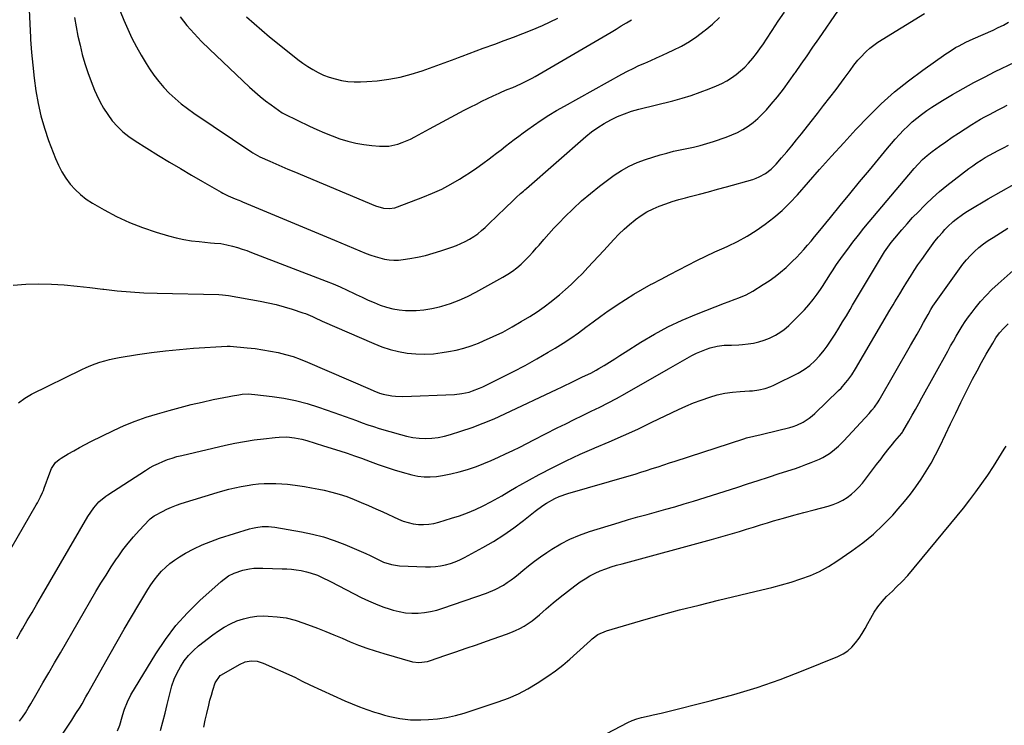
# Model space of a CAD drawing. Units: inches. Extents: x 1820553 to 1825960, y 468611 to 473955.
# Drawn here: x 1823576 to 1824102, y 472382 to 472758 of the extents above; entities that cross this region are included whole.
import ezdxf

# ---------------------------------------------------------------- set-up
doc = ezdxf.new("R2010")
doc.units = ezdxf.units.IN
doc.header["$MEASUREMENT"] = 0
doc.layers.add('7', color=7, linetype='Continuous')
doc.layers.add('8', color=7, linetype='Continuous')

msp = doc.modelspace()

# ---------------------------------------------------------------- linework, layer by layer
at = {"layer": '7', "color": 18}
for points in [[(1823581.02, 472763.63, 2006), (1823581.35, 472756.22, 2006), (1823581.76, 472748.82, 2006), (1823581.83, 472747.73, 2006), (1823582.34, 472740.88, 2006), (1823582.96, 472734.04, 2006), (1823583.73, 472727.21, 2006), (1823584.62, 472720.4, 2006), (1823585.81, 472713.65, 2006), (1823587.29, 472706.98, 2006), (1823589.21, 472700.42, 2006), (1823591.42, 472693.93, 2006), (1823595.06, 472684.32, 2006), (1823596.64, 472680.68, 2006), (1823598.44, 472677.17, 2006), (1823600.56, 472673.84, 2006), (1823602.91, 472670.64, 2006), (1823605.56, 472667.7, 2006), (1823608.4, 472664.99, 2006), (1823611.53, 472662.6, 2006), (1823614.85, 472660.44, 2006), (1823621.08, 472656.86, 2006), (1823627.76, 472653.32, 2006), (1823634.58, 472650.11, 2006), (1823641.61, 472647.39, 2006), (1823648.78, 472645, 2006), (1823655.5, 472643.02, 2006), (1823659.52, 472641.96, 2006), (1823663.56, 472641.07, 2006), (1823667.66, 472640.4, 2006), (1823671.78, 472639.9, 2006), (1823677.88, 472639.34, 2006), (1823680.07, 472639.14, 2006), (1823683.35, 472638.84, 2006), (1823686.57, 472638.24, 2006), (1823689.63, 472637.45, 2006), (1823692.21, 472636.75, 2006), (1823694.77, 472635.98, 2006), (1823697.3, 472635.12, 2006), (1823699.81, 472634.2, 2006), (1823739.59, 472618.88, 2006), (1823743.39, 472617.35, 2006), (1823747.15, 472615.75, 2006), (1823750.87, 472614.04, 2006), (1823754.55, 472612.25, 2006), (1823755.59, 472611.73, 2006), (1823758.75, 472610.2, 2006), (1823761.94, 472608.73, 2006), (1823765.17, 472607.35, 2006), (1823768.43, 472606.04, 2006), (1823771.75, 472604.95, 2006), (1823775.11, 472604.08, 2006), (1823778.54, 472603.55, 2006), (1823782.02, 472603.23, 2006), (1823783.43, 472603.17, 2006), (1823787.62, 472603.2, 2006), (1823791.79, 472603.49, 2006), (1823795.91, 472604.17, 2006), (1823800, 472605.11, 2006), (1823801.35, 472605.49, 2006), (1823806.02, 472606.98, 2006), (1823810.61, 472608.68, 2006), (1823815.07, 472610.7, 2006), (1823819.44, 472612.93, 2006), (1823833.96, 472620.97, 2006), (1823836.52, 472622.51, 2006), (1823839, 472624.17, 2006), (1823841.35, 472626.01, 2006), (1823843.62, 472627.95, 2006), (1823845.79, 472630.03, 2006), (1823847.9, 472632.15, 2006), (1823849.94, 472634.35, 2006), (1823851.93, 472636.59, 2006), (1823853.21, 472638.09, 2006), (1823855.82, 472641.1, 2006), (1823858.46, 472644.08, 2006), (1823861.16, 472647.02, 2006), (1823863.89, 472649.92, 2006), (1823866.95, 472653.13, 2006), (1823871.34, 472657.5, 2006), (1823875.87, 472661.71, 2006), (1823880.61, 472665.69, 2006), (1823885.49, 472669.5, 2006), (1823893.32, 472675.31, 2006), (1823897.25, 472677.93, 2006), (1823901.33, 472680.26, 2006), (1823905.63, 472682.16, 2006), (1823910.07, 472683.78, 2006), (1823917.93, 472686.18, 2006), (1823921.44, 472687.2, 2006), (1823924.98, 472688.13, 2006), (1823928.54, 472688.94, 2006), (1823932.13, 472689.66, 2006), (1823935.71, 472690.41, 2006), (1823939.26, 472691.25, 2006), (1823942.78, 472692.25, 2006), (1823946.27, 472693.34, 2006), (1823953.12, 472695.66, 2006), (1823956.19, 472696.84, 2006), (1823959.19, 472698.18, 2006), (1823962.06, 472699.76, 2006), (1823964.85, 472701.51, 2006), (1823967.49, 472703.47, 2006), (1823970.01, 472705.57, 2006), (1823972.36, 472707.86, 2006), (1823974.59, 472710.28, 2006), (1823977.09, 472713.21, 2006), (1823980.42, 472717.25, 2006), (1823983.66, 472721.34, 2006), (1823986.78, 472725.54, 2006), (1823989.81, 472729.8, 2006), (1823990.07, 472730.17, 2006), (1823993.17, 472734.67, 2006), (1823996.27, 472739.16, 2006), (1823999.36, 472743.66, 2006), (1824002.46, 472748.15, 2006), (1824013.03, 472763.48, 2006)], [(1823605.29, 472759.6, 2004), (1823606.14, 472754.62, 2004), (1823607.1, 472749.65, 2004), (1823608.21, 472744.72, 2004), (1823609.42, 472739.8, 2004), (1823610.82, 472734.94, 2004), (1823612.36, 472730.13, 2004), (1823614.11, 472725.39, 2004), (1823616, 472720.71, 2004), (1823617, 472718.39, 2004), (1823618.78, 472714.7, 2004), (1823620.74, 472711.13, 2004), (1823623, 472707.73, 2004), (1823625.45, 472704.45, 2004), (1823628.18, 472701.42, 2004), (1823631.1, 472698.59, 2004), (1823634.27, 472696.06, 2004), (1823637.63, 472693.73, 2004), (1823650.15, 472685.94, 2004), (1823655.95, 472682.37, 2004), (1823661.78, 472678.86, 2004), (1823667.65, 472675.41, 2004), (1823673.55, 472672.01, 2004), (1823683.62, 472666.29, 2004), (1823684.51, 472665.8, 2004), (1823687.24, 472664.42, 2004), (1823691.01, 472662.78, 2004), (1823692.94, 472662.01, 2004), (1823693.9, 472661.61, 2004), (1823694.86, 472661.22, 2004), (1823709.96, 472654.9, 2004), (1823718.47, 472651.34, 2004), (1823726.98, 472647.79, 2004), (1823735.49, 472644.24, 2004), (1823744.01, 472640.71, 2004), (1823761, 472633.65, 2004), (1823763.37, 472632.74, 2004), (1823765.78, 472631.91, 2004), (1823768.22, 472631.21, 2004), (1823770.69, 472630.59, 2004), (1823773.18, 472630.18, 2004), (1823775.68, 472629.97, 2004), (1823778.19, 472630.04, 2004), (1823780.7, 472630.29, 2004), (1823784.18, 472630.85, 2004), (1823788.41, 472631.64, 2004), (1823792.6, 472632.57, 2004), (1823796.74, 472633.71, 2004), (1823800.85, 472634.98, 2004), (1823806.61, 472636.92, 2004), (1823809.07, 472637.84, 2004), (1823811.47, 472638.84, 2004), (1823813.82, 472640, 2004), (1823816.12, 472641.25, 2004), (1823818.32, 472642.65, 2004), (1823820.46, 472644.14, 2004), (1823822.49, 472645.78, 2004), (1823824.44, 472647.52, 2004), (1823827.45, 472650.4, 2004), (1823829.72, 472652.57, 2004), (1823831.99, 472654.74, 2004), (1823834.25, 472656.92, 2004), (1823840.33, 472662.74, 2004), (1823841.07, 472663.45, 2004), (1823843.35, 472665.54, 2004), (1823844.9, 472666.91, 2004), (1823845.67, 472667.6, 2004), (1823846.45, 472668.27, 2004), (1823878.15, 472695.95, 2004), (1823881.29, 472698.48, 2004), (1823884.53, 472700.85, 2004), (1823887.94, 472702.98, 2004), (1823891.46, 472704.94, 2004), (1823895.11, 472706.64, 2004), (1823898.83, 472708.18, 2004), (1823902.64, 472709.47, 2004), (1823906.52, 472710.58, 2004), (1823924.56, 472715.13, 2004), (1823929.51, 472716.49, 2004), (1823934.42, 472717.99, 2004), (1823939.26, 472719.69, 2004), (1823944.06, 472721.54, 2004), (1823947.96, 472723.13, 2004), (1823950.71, 472724.39, 2004), (1823953.37, 472725.78, 2004), (1823955.92, 472727.38, 2004), (1823958.39, 472729.12, 2004), (1823960.72, 472731.05, 2004), (1823962.96, 472733.07, 2004), (1823965.05, 472735.24, 2004), (1823967.23, 472737.75, 2004), (1823969.2, 472740.25, 2004), (1823971.11, 472742.79, 2004), (1823972.93, 472745.4, 2004), (1823974.69, 472748.05, 2004), (1823977.61, 472752.6, 2004), (1823980.84, 472757.52, 2004), (1823984.14, 472762.4, 2004)], [(1823629.65, 472762.98, 2002), (1823631.6, 472758.12, 2002), (1823633.65, 472753.31, 2002), (1823635.89, 472748.58, 2002), (1823638.27, 472743.93, 2002), (1823640.85, 472739.38, 2002), (1823643.57, 472734.91, 2002), (1823645.28, 472732.23, 2002), (1823647.67, 472728.76, 2002), (1823650.2, 472725.4, 2002), (1823652.96, 472722.22, 2002), (1823655.87, 472719.17, 2002), (1823658.96, 472716.29, 2002), (1823662.15, 472713.54, 2002), (1823665.49, 472710.96, 2002), (1823668.92, 472708.5, 2002), (1823699.9, 472687.58, 2002), (1823700.41, 472687.25, 2002), (1823704.15, 472685.25, 2002), (1823709.46, 472682.87, 2002), (1823712.67, 472681.44, 2002), (1823715.9, 472680.03, 2002), (1823719.13, 472678.65, 2002), (1823722.36, 472677.27, 2002), (1823765.88, 472659.02, 2002), (1823770.22, 472657.8, 2002), (1823773.23, 472657.59, 2002), (1823776.17, 472658.01, 2002), (1823777.6, 472658.45, 2002), (1823791.25, 472663.63, 2002), (1823796.3, 472665.72, 2002), (1823801.26, 472668, 2002), (1823806.08, 472670.56, 2002), (1823810.81, 472673.31, 2002), (1823813.24, 472674.83, 2002), (1823816.65, 472677.01, 2002), (1823820, 472679.27, 2002), (1823823.29, 472681.63, 2002), (1823826.52, 472684.05, 2002), (1823828.22, 472685.37, 2002), (1823830.57, 472687.18, 2002), (1823832.93, 472689, 2002), (1823835.28, 472690.82, 2002), (1823837.63, 472692.64, 2002), (1823839.99, 472694.45, 2002), (1823842.37, 472696.23, 2002), (1823844.77, 472697.98, 2002), (1823847.19, 472699.71, 2002), (1823850.31, 472701.92, 2002), (1823854.35, 472704.66, 2002), (1823858.44, 472707.33, 2002), (1823862.61, 472709.85, 2002), (1823866.84, 472712.29, 2002), (1823897.41, 472729.25, 2002), (1823900.42, 472730.86, 2002), (1823903.46, 472732.41, 2002), (1823906.55, 472733.86, 2002), (1823909.67, 472735.24, 2002), (1823912.81, 472736.6, 2002), (1823915.93, 472737.97, 2002), (1823919.05, 472739.38, 2002), (1823922.15, 472740.81, 2002), (1823924.86, 472742.07, 2002), (1823929.22, 472744.3, 2002), (1823933.45, 472746.73, 2002), (1823937.5, 472749.45, 2002), (1823941.42, 472752.38, 2002), (1823941.83, 472752.71, 2002), (1823945.76, 472756.06, 2002), (1823949.54, 472759.55, 2002)], [(1823572.48, 472616.63, 2008), (1823579.28, 472617.29, 2008), (1823586.11, 472617.45, 2008), (1823592.96, 472617.28, 2008), (1823599.82, 472616.78, 2008), (1823606.67, 472616.19, 2008), (1823613.5, 472615.45, 2008), (1823620.32, 472614.62, 2008), (1823620.91, 472614.54, 2008), (1823628.03, 472613.72, 2008), (1823635.16, 472613.05, 2008), (1823642.31, 472612.62, 2008), (1823649.47, 472612.34, 2008), (1823682.29, 472611.62, 2008), (1823684.26, 472611.56, 2008), (1823687.51, 472611.24, 2008), (1823704.38, 472608.2, 2008), (1823708.7, 472607.33, 2008), (1823712.99, 472606.33, 2008), (1823717.23, 472605.16, 2008), (1823721.44, 472603.86, 2008), (1823727.18, 472601.95, 2008), (1823728.49, 472601.49, 2008), (1823732.33, 472599.87, 2008), (1823734.84, 472598.69, 2008), (1823736.11, 472598.12, 2008), (1823737.38, 472597.55, 2008), (1823764.95, 472585.54, 2008), (1823769.31, 472583.84, 2008), (1823773.73, 472582.39, 2008), (1823778.26, 472581.3, 2008), (1823782.86, 472580.46, 2008), (1823787.51, 472580.01, 2008), (1823792.15, 472579.85, 2008), (1823796.79, 472580.11, 2008), (1823801.43, 472580.66, 2008), (1823804.89, 472581.22, 2008), (1823808.98, 472582.04, 2008), (1823813.02, 472583.05, 2008), (1823816.98, 472584.33, 2008), (1823820.88, 472585.79, 2008), (1823823.62, 472586.93, 2008), (1823828.79, 472589.22, 2008), (1823833.88, 472591.68, 2008), (1823838.84, 472594.37, 2008), (1823843.73, 472597.22, 2008), (1823848.21, 472599.99, 2008), (1823852.14, 472602.53, 2008), (1823855.99, 472605.18, 2008), (1823859.73, 472607.99, 2008), (1823863.39, 472610.9, 2008), (1823864.18, 472611.55, 2008), (1823867.34, 472614.28, 2008), (1823870.43, 472617.08, 2008), (1823873.41, 472620, 2008), (1823876.33, 472622.99, 2008), (1823879.19, 472626.03, 2008), (1823882.04, 472629.09, 2008), (1823884.88, 472632.15, 2008), (1823887.72, 472635.22, 2008), (1823893.11, 472641.07, 2008), (1823895.8, 472643.84, 2008), (1823898.57, 472646.51, 2008), (1823901.46, 472649.05, 2008), (1823904.44, 472651.5, 2008), (1823904.75, 472651.74, 2008), (1823907.73, 472653.86, 2008), (1823910.8, 472655.78, 2008), (1823914.04, 472657.43, 2008), (1823917.39, 472658.89, 2008), (1823920.83, 472660.14, 2008), (1823924.3, 472661.31, 2008), (1823927.81, 472662.36, 2008), (1823931.35, 472663.33, 2008), (1823933.92, 472663.99, 2008), (1823938.76, 472665.24, 2008), (1823943.59, 472666.52, 2008), (1823948.41, 472667.84, 2008), (1823953.22, 472669.17, 2008), (1823967.23, 472673.12, 2008), (1823969.03, 472673.72, 2008), (1823970.77, 472674.43, 2008), (1823974.06, 472676.29, 2008), (1823977.05, 472678.61, 2008), (1823978.42, 472679.91, 2008), (1823979.72, 472681.29, 2008), (1823982.69, 472684.67, 2008), (1823985.4, 472687.82, 2008), (1823988.07, 472690.99, 2008), (1823990.7, 472694.21, 2008), (1823993.29, 472697.45, 2008), (1823998.46, 472704.02, 2008), (1824001.8, 472708.28, 2008), (1824005.12, 472712.56, 2008), (1824008.42, 472716.84, 2008), (1824011.71, 472721.14, 2008), (1824016.15, 472726.98, 2008), (1824018.23, 472729.78, 2008), (1824019.25, 472731.2, 2008), (1824021.27, 472734.05, 2008), (1824023.43, 472736.78, 2008), (1824024.58, 472738.1, 2008), (1824027.72, 472741.42, 2008), (1824029.69, 472743.21, 2008), (1824031.81, 472744.83, 2008), (1824034.03, 472746.33, 2008), (1824058.93, 472761.65, 2008)], [(1823697, 472759.83, 1998), (1823701.09, 472756.26, 1998), (1823705.21, 472752.73, 1998), (1823709.39, 472749.27, 1998), (1823713.6, 472745.85, 1998), (1823724.48, 472737.14, 1998), (1823727.07, 472735.2, 1998), (1823729.72, 472733.37, 1998), (1823732.48, 472731.7, 1998), (1823735.32, 472730.14, 1998), (1823738.25, 472728.8, 1998), (1823741.24, 472727.64, 1998), (1823744.32, 472726.74, 1998), (1823747.8, 472725.95, 1998), (1823751.16, 472725.47, 1998), (1823754.53, 472725.18, 1998), (1823757.92, 472725.16, 1998), (1823761.31, 472725.33, 1998), (1823766.85, 472725.82, 1998), (1823772.96, 472726.61, 1998), (1823779.01, 472727.71, 1998), (1823784.95, 472729.27, 1998), (1823790.83, 472731.14, 1998), (1823808.37, 472737.47, 1998), (1823810.25, 472738.16, 1998), (1823812.13, 472738.87, 1998), (1823815.85, 472740.33, 1998), (1823819.58, 472741.79, 1998), (1823823.34, 472743.16, 1998), (1823829.64, 472745.37, 1998), (1823834.66, 472747.18, 1998), (1823839.66, 472749.05, 1998), (1823844.62, 472751.01, 1998), (1823849.56, 472753.04, 1998), (1823855.03, 472755.34, 1998), (1823859.12, 472757.19, 1998), (1823863.15, 472759.16, 1998)], [(1823561.6, 472459.61, 2012), (1823584.85, 472499.35, 2012), (1823585.46, 472500.42, 2012), (1823587.17, 472503.71, 2012), (1823588.19, 472505.96, 2012), (1823588.65, 472507.11, 2012), (1823589.08, 472508.26, 2012), (1823592.04, 472516.5, 2012), (1823593.06, 472518.81, 2012), (1823595.21, 472521.94, 2012), (1823597.06, 472523.63, 2012), (1823598.1, 472524.34, 2012), (1823601.85, 472526.6, 2012), (1823604.84, 472528.34, 2012), (1823607.86, 472530.03, 2012), (1823610.92, 472531.65, 2012), (1823614.01, 472533.21, 2012), (1823626.07, 472539.11, 2012), (1823631.8, 472541.72, 2012), (1823637.61, 472544.13, 2012), (1823643.55, 472546.21, 2012), (1823649.57, 472548.08, 2012), (1823655.73, 472549.82, 2012), (1823661.6, 472551.41, 2012), (1823667.49, 472552.91, 2012), (1823673.41, 472554.28, 2012), (1823679.34, 472555.57, 2012), (1823687.87, 472557.32, 2012), (1823689.57, 472557.65, 2012), (1823692.97, 472558.2, 2012), (1823694.68, 472558.42, 2012), (1823698.11, 472558.62, 2012), (1823699.82, 472558.55, 2012), (1823701.54, 472558.41, 2012), (1823710.77, 472557.29, 2012), (1823717.05, 472556.32, 2012), (1823723.28, 472555.09, 2012), (1823729.41, 472553.47, 2012), (1823735.48, 472551.59, 2012), (1823743.65, 472548.77, 2012), (1823746.69, 472547.7, 2012), (1823749.72, 472546.62, 2012), (1823752.74, 472545.5, 2012), (1823755.75, 472544.37, 2012), (1823758.77, 472543.25, 2012), (1823761.8, 472542.19, 2012), (1823764.86, 472541.19, 2012), (1823767.94, 472540.24, 2012), (1823779.2, 472536.92, 2012), (1823782.5, 472536.09, 2012), (1823785.84, 472535.44, 2012), (1823789.21, 472535.07, 2012), (1823792.62, 472534.87, 2012), (1823796.01, 472534.99, 2012), (1823799.38, 472535.33, 2012), (1823802.7, 472536, 2012), (1823805.98, 472536.89, 2012), (1823811.5, 472538.68, 2012), (1823817.48, 472540.75, 2012), (1823823.39, 472542.97, 2012), (1823829.22, 472545.41, 2012), (1823834.98, 472548.01, 2012), (1823862.86, 472561.18, 2012), (1823865.12, 472562.25, 2012), (1823867.38, 472563.33, 2012), (1823869.64, 472564.42, 2012), (1823873.48, 472566.28, 2012), (1823876.42, 472567.69, 2012), (1823880.82, 472569.79, 2012), (1823883.68, 472571.32, 2012), (1823885.08, 472572.14, 2012), (1823887.96, 472573.89, 2012), (1823890.77, 472575.62, 2012), (1823893.59, 472577.36, 2012), (1823896.39, 472579.12, 2012), (1823899.18, 472580.89, 2012), (1823907.62, 472586.29, 2012), (1823914.75, 472590.55, 2012), (1823922.02, 472594.51, 2012), (1823929.52, 472598.03, 2012), (1823937.16, 472601.26, 2012), (1823952.17, 472607.06, 2012), (1823954.1, 472607.79, 2012), (1823957.96, 472609.22, 2012), (1823959.9, 472609.92, 2012), (1823963.69, 472611.5, 2012), (1823967.29, 472613.48, 2012), (1823972.85, 472616.96, 2012), (1823976.05, 472619.08, 2012), (1823979.16, 472621.3, 2012), (1823982.16, 472623.69, 2012), (1823985.07, 472626.19, 2012), (1823986.42, 472627.42, 2012), (1823988.55, 472629.42, 2012), (1823990.64, 472631.48, 2012), (1823992.65, 472633.61, 2012), (1823994.6, 472635.79, 2012), (1823996.51, 472638.01, 2012), (1823998.41, 472640.25, 2012), (1824000.29, 472642.5, 2012), (1824002.16, 472644.76, 2012), (1824008.78, 472652.85, 2012), (1824013.96, 472659.16, 2012), (1824019.14, 472665.47, 2012), (1824024.32, 472671.77, 2012), (1824029.51, 472678.07, 2012), (1824039.18, 472689.81, 2012), (1824041.25, 472692.26, 2012), (1824043.35, 472694.68, 2012), (1824045.51, 472697.05, 2012), (1824047.72, 472699.38, 2012), (1824050, 472701.62, 2012), (1824052.35, 472703.79, 2012), (1824054.81, 472705.83, 2012), (1824057.34, 472707.8, 2012), (1824060.18, 472709.84, 2012), (1824062.91, 472711.7, 2012), (1824065.69, 472713.48, 2012), (1824068.5, 472715.21, 2012), (1824073.95, 472718.42, 2012), (1824079.55, 472721.64, 2012), (1824085.21, 472724.77, 2012), (1824090.94, 472727.76, 2012), (1824096.72, 472730.65, 2012), (1824107.15, 472735.71, 2012)], [(1823574.52, 472428, 2014), (1823576.49, 472431.41, 2014), (1823577.57, 472433.31, 2014), (1823580.08, 472437.68, 2014), (1823582.59, 472442.04, 2014), (1823585.12, 472446.4, 2014), (1823587.65, 472450.75, 2014), (1823612.4, 472493.13, 2014), (1823613.93, 472495.58, 2014), (1823615.61, 472497.92, 2014), (1823618.3, 472500.99, 2014), (1823622.03, 472504.04, 2014), (1823623.03, 472504.72, 2014), (1823643.1, 472517.76, 2014), (1823645.35, 472519.13, 2014), (1823647.65, 472520.42, 2014), (1823650.02, 472521.57, 2014), (1823652.44, 472522.64, 2014), (1823654.91, 472523.58, 2014), (1823657.4, 472524.43, 2014), (1823659.94, 472525.17, 2014), (1823662.5, 472525.82, 2014), (1823685.87, 472531.2, 2014), (1823690.93, 472532.28, 2014), (1823696, 472533.24, 2014), (1823701.11, 472534.04, 2014), (1823706.23, 472534.73, 2014), (1823712.42, 472535.46, 2014), (1823714.46, 472535.63, 2014), (1823718.56, 472535.65, 2014), (1823722.64, 472535.21, 2014), (1823726.66, 472534.41, 2014), (1823729.19, 472533.73, 2014), (1823733.67, 472532.4, 2014), (1823738.13, 472531.01, 2014), (1823746.92, 472528.23, 2014), (1823750.79, 472526.96, 2014), (1823754.63, 472525.66, 2014), (1823758.46, 472524.28, 2014), (1823763.11, 472522.54, 2014), (1823767.34, 472520.98, 2014), (1823771.61, 472519.51, 2014), (1823775.91, 472518.14, 2014), (1823780.24, 472516.86, 2014), (1823785.33, 472515.42, 2014), (1823788.57, 472514.73, 2014), (1823791.83, 472514.32, 2014), (1823795.11, 472514.33, 2014), (1823798.41, 472514.63, 2014), (1823801.74, 472515.14, 2014), (1823806.2, 472515.97, 2014), (1823810.62, 472516.98, 2014), (1823814.96, 472518.25, 2014), (1823819.26, 472519.71, 2014), (1823819.89, 472519.95, 2014), (1823823.82, 472521.48, 2014), (1823827.71, 472523.08, 2014), (1823831.56, 472524.79, 2014), (1823835.38, 472526.57, 2014), (1823839.17, 472528.42, 2014), (1823842.95, 472530.29, 2014), (1823846.72, 472532.18, 2014), (1823850.48, 472534.09, 2014), (1823862.92, 472540.47, 2014), (1823867.43, 472542.75, 2014), (1823871.95, 472545, 2014), (1823876.49, 472547.2, 2014), (1823881.06, 472549.36, 2014), (1823885.6, 472551.56, 2014), (1823890.11, 472553.83, 2014), (1823894.56, 472556.2, 2014), (1823898.98, 472558.65, 2014), (1823922.37, 472572, 2014), (1823924.85, 472573.42, 2014), (1823927.31, 472574.85, 2014), (1823929.77, 472576.3, 2014), (1823932.22, 472577.75, 2014), (1823934.71, 472579.14, 2014), (1823937.24, 472580.41, 2014), (1823939.85, 472581.52, 2014), (1823942.52, 472582.52, 2014), (1823944.58, 472583.22, 2014), (1823948.28, 472584.18, 2014), (1823952.08, 472584.59, 2014), (1823955.93, 472584.74, 2014), (1823959.78, 472584.91, 2014), (1823961.86, 472585.01, 2014), (1823964.8, 472585.29, 2014), (1823967.7, 472585.75, 2014), (1823970.54, 472586.49, 2014), (1823973.35, 472587.41, 2014), (1823976.14, 472588.47, 2014), (1823979.36, 472589.94, 2014), (1823980.89, 472590.83, 2014), (1823983.81, 472592.86, 2014), (1823986.53, 472595.15, 2014), (1823987.83, 472596.37, 2014), (1823992.47, 472601, 2014), (1823994.92, 472603.56, 2014), (1823997.27, 472606.2, 2014), (1823999.48, 472608.96, 2014), (1824001.6, 472611.8, 2014), (1824003.41, 472614.36, 2014), (1824004.54, 472615.99, 2014), (1824006.7, 472619.32, 2014), (1824008.77, 472622.7, 2014), (1824009.83, 472624.37, 2014), (1824012.04, 472627.66, 2014), (1824015.17, 472632.12, 2014), (1824017.93, 472635.93, 2014), (1824020.74, 472639.7, 2014), (1824023.66, 472643.39, 2014), (1824026.64, 472647.03, 2014), (1824053.41, 472678.87, 2014), (1824055.62, 472681.35, 2014), (1824057.95, 472683.7, 2014), (1824060.43, 472685.91, 2014), (1824063.04, 472687.95, 2014), (1824067, 472690.85, 2014), (1824070.34, 472693.25, 2014), (1824073.72, 472695.6, 2014), (1824077.14, 472697.88, 2014), (1824080.59, 472700.12, 2014), (1824084.28, 472702.46, 2014), (1824086.56, 472703.86, 2014), (1824088.86, 472705.23, 2014), (1824091.19, 472706.53, 2014), (1824093.55, 472707.8, 2014), (1824095.92, 472709.03, 2014), (1824098.3, 472710.27, 2014), (1824100.67, 472711.52, 2014), (1824103.04, 472712.77, 2014)], [(1823576, 472383.9, 2016), (1823577.53, 472386.19, 2016), (1823579.03, 472388.5, 2016), (1823580.47, 472390.85, 2016), (1823581.89, 472393.21, 2016), (1823585.33, 472399.1, 2016), (1823588.45, 472404.43, 2016), (1823591.55, 472409.76, 2016), (1823594.66, 472415.1, 2016), (1823597.76, 472420.43, 2016), (1823616.73, 472453.11, 2016), (1823619.37, 472457.55, 2016), (1823622.08, 472461.95, 2016), (1823624.88, 472466.29, 2016), (1823627.75, 472470.58, 2016), (1823628.49, 472471.68, 2016), (1823631.11, 472475.33, 2016), (1823633.85, 472478.9, 2016), (1823636.75, 472482.33, 2016), (1823639.76, 472485.66, 2016), (1823645.36, 472491.58, 2016), (1823645.67, 472491.89, 2016), (1823646.3, 472492.48, 2016), (1823647.7, 472493.5, 2016), (1823648.07, 472493.71, 2016), (1823652.15, 472495.88, 2016), (1823654.6, 472497.1, 2016), (1823657.09, 472498.22, 2016), (1823659.64, 472499.2, 2016), (1823662.23, 472500.07, 2016), (1823681.34, 472505.94, 2016), (1823684.47, 472506.85, 2016), (1823687.62, 472507.71, 2016), (1823690.79, 472508.48, 2016), (1823694.29, 472509.26, 2016), (1823697.34, 472509.82, 2016), (1823700.4, 472510.28, 2016), (1823703.48, 472510.59, 2016), (1823706.58, 472510.8, 2016), (1823709.68, 472510.86, 2016), (1823712.78, 472510.83, 2016), (1823715.87, 472510.66, 2016), (1823718.96, 472510.39, 2016), (1823720.43, 472510.23, 2016), (1823724.24, 472509.75, 2016), (1823728.04, 472509.2, 2016), (1823731.82, 472508.54, 2016), (1823735.59, 472507.81, 2016), (1823738.48, 472507.21, 2016), (1823742.55, 472506.25, 2016), (1823746.58, 472505.13, 2016), (1823750.55, 472503.8, 2016), (1823754.47, 472502.32, 2016), (1823758.34, 472500.7, 2016), (1823762.2, 472499.05, 2016), (1823766.04, 472497.35, 2016), (1823769.86, 472495.62, 2016), (1823778.15, 472491.8, 2016), (1823780.73, 472490.77, 2016), (1823783.36, 472489.93, 2016), (1823786.07, 472489.38, 2016), (1823788.82, 472489.02, 2016), (1823791.6, 472488.96, 2016), (1823794.35, 472489.1, 2016), (1823797.07, 472489.55, 2016), (1823799.77, 472490.2, 2016), (1823806.51, 472492.23, 2016), (1823810.83, 472493.65, 2016), (1823815.09, 472495.22, 2016), (1823819.26, 472497.01, 2016), (1823823.38, 472498.94, 2016), (1823827.56, 472501.04, 2016), (1823829.52, 472502.07, 2016), (1823833.37, 472504.27, 2016), (1823837.13, 472506.62, 2016), (1823840.95, 472508.88, 2016), (1823842.88, 472509.96, 2016), (1823853.29, 472515.61, 2016), (1823860.49, 472519.38, 2016), (1823867.77, 472523, 2016), (1823875.16, 472526.4, 2016), (1823882.61, 472529.64, 2016), (1823882.99, 472529.8, 2016), (1823890.67, 472533.07, 2016), (1823898.31, 472536.43, 2016), (1823905.89, 472539.9, 2016), (1823913.43, 472543.47, 2016), (1823927.59, 472550.29, 2016), (1823931.59, 472552.12, 2016), (1823935.63, 472553.83, 2016), (1823939.74, 472555.38, 2016), (1823944.34, 472556.96, 2016), (1823948.33, 472558.08, 2016), (1823952.36, 472558.98, 2016), (1823956.45, 472559.58, 2016), (1823960.58, 472559.96, 2016), (1823965.55, 472560.23, 2016), (1823967.22, 472560.35, 2016), (1823970.54, 472560.77, 2016), (1823973.81, 472561.46, 2016), (1823976.95, 472562.54, 2016), (1823978.47, 472563.23, 2016), (1823991.53, 472569.79, 2016), (1823994.72, 472571.61, 2016), (1823997.69, 472573.76, 2016), (1824000.42, 472576.22, 2016), (1824002.89, 472578.93, 2016), (1824005.41, 472582.06, 2016), (1824006.95, 472584.11, 2016), (1824008.42, 472586.21, 2016), (1824009.83, 472588.35, 2016), (1824011.2, 472590.5, 2016), (1824013.24, 472593.76, 2016), (1824015.26, 472597.03, 2016), (1824017.24, 472600.32, 2016), (1824019.2, 472603.63, 2016), (1824020.54, 472605.93, 2016), (1824023.17, 472610.39, 2016), (1824025.8, 472614.85, 2016), (1824028.46, 472619.29, 2016), (1824031.12, 472623.72, 2016), (1824036.02, 472631.82, 2016), (1824037.65, 472634.41, 2016), (1824039.37, 472636.95, 2016), (1824041.19, 472639.41, 2016), (1824043.12, 472641.79, 2016), (1824046.81, 472646.16, 2016), (1824049.69, 472649.47, 2016), (1824052.62, 472652.72, 2016), (1824055.65, 472655.9, 2016), (1824058.74, 472659.02, 2016), (1824059.62, 472659.88, 2016), (1824063.26, 472663.32, 2016), (1824066.98, 472666.66, 2016), (1824070.83, 472669.85, 2016), (1824074.77, 472672.95, 2016), (1824082.61, 472678.87, 2016), (1824084.74, 472680.43, 2016), (1824086.9, 472681.93, 2016), (1824089.12, 472683.37, 2016), (1824091.36, 472684.76, 2016), (1824093.65, 472686.09, 2016), (1824095.95, 472687.38, 2016), (1824098.28, 472688.61, 2016), (1824101.15, 472690.06, 2016), (1824103.77, 472691.36, 2016)], [(1823591.43, 472365.85, 2018), (1823603.8, 472384.51, 2018), (1823604.94, 472386.24, 2018), (1823606.06, 472387.99, 2018), (1823608.25, 472391.51, 2018), (1823609.32, 472393.29, 2018), (1823611.4, 472396.88, 2018), (1823612.42, 472398.68, 2018), (1823624.22, 472419.82, 2018), (1823627.99, 472426.5, 2018), (1823631.81, 472433.14, 2018), (1823635.7, 472439.74, 2018), (1823639.65, 472446.32, 2018), (1823644.41, 472454.16, 2018), (1823646.08, 472456.74, 2018), (1823647.85, 472459.25, 2018), (1823649.76, 472461.65, 2018), (1823651.77, 472463.98, 2018), (1823653.94, 472466.14, 2018), (1823656.23, 472468.17, 2018), (1823658.69, 472469.97, 2018), (1823661.26, 472471.64, 2018), (1823664.57, 472473.57, 2018), (1823668.95, 472475.93, 2018), (1823673.43, 472478.09, 2018), (1823678.04, 472479.94, 2018), (1823682.74, 472481.59, 2018), (1823698.7, 472486.57, 2018), (1823700.34, 472487.02, 2018), (1823701.99, 472487.39, 2018), (1823705.35, 472487.81, 2018), (1823708.74, 472487.83, 2018), (1823710.43, 472487.69, 2018), (1823712.11, 472487.46, 2018), (1823726.44, 472485.04, 2018), (1823732.36, 472483.83, 2018), (1823738.2, 472482.35, 2018), (1823743.92, 472480.46, 2018), (1823749.57, 472478.31, 2018), (1823755.82, 472475.67, 2018), (1823758.27, 472474.61, 2018), (1823760.69, 472473.5, 2018), (1823763.1, 472472.35, 2018), (1823765.48, 472471.15, 2018), (1823767.65, 472470.04, 2018), (1823770.27, 472468.84, 2018), (1823774.4, 472467.54, 2018), (1823778.68, 472466.95, 2018), (1823792.61, 472466.36, 2018), (1823795.32, 472466.35, 2018), (1823798.01, 472466.5, 2018), (1823800.69, 472466.88, 2018), (1823803.35, 472467.4, 2018), (1823805.96, 472468.14, 2018), (1823808.52, 472469.01, 2018), (1823811, 472470.09, 2018), (1823813.43, 472471.29, 2018), (1823823.26, 472476.68, 2018), (1823828.88, 472479.95, 2018), (1823834.38, 472483.41, 2018), (1823839.69, 472487.14, 2018), (1823844.88, 472491.07, 2018), (1823851.16, 472496.08, 2018), (1823855.18, 472499.04, 2018), (1823857.27, 472500.39, 2018), (1823861.62, 472502.82, 2018), (1823863.87, 472503.87, 2018), (1823868.56, 472505.52, 2018), (1823901.36, 472514.96, 2018), (1823904.45, 472515.87, 2018), (1823907.53, 472516.81, 2018), (1823910.6, 472517.78, 2018), (1823913.67, 472518.78, 2018), (1823916.72, 472519.79, 2018), (1823919.78, 472520.81, 2018), (1823922.84, 472521.81, 2018), (1823925.9, 472522.81, 2018), (1823962.59, 472534.74, 2018), (1823963.88, 472535.15, 2018), (1823967.82, 472536.16, 2018), (1823971.8, 472537.06, 2018), (1823973.12, 472537.38, 2018), (1823987.05, 472540.71, 2018), (1823988.92, 472541.24, 2018), (1823990.74, 472541.88, 2018), (1823994.22, 472543.56, 2018), (1823997.46, 472545.69, 2018), (1823998.96, 472546.91, 2018), (1824000.41, 472548.21, 2018), (1824013.09, 472560.43, 2018), (1824014.39, 472561.73, 2018), (1824016.84, 472564.48, 2018), (1824018, 472565.91, 2018), (1824020.15, 472568.9, 2018), (1824022.11, 472572.02, 2018), (1824040.49, 472603.3, 2018), (1824042.22, 472606.25, 2018), (1824043.08, 472607.72, 2018), (1824044.81, 472610.67, 2018), (1824045.69, 472612.14, 2018), (1824047.48, 472615.06, 2018), (1824049.51, 472618.32, 2018), (1824051.45, 472621.39, 2018), (1824053.42, 472624.44, 2018), (1824055.44, 472627.46, 2018), (1824057.49, 472630.45, 2018), (1824060.81, 472635.21, 2018), (1824062.62, 472637.71, 2018), (1824064.49, 472640.16, 2018), (1824066.46, 472642.53, 2018), (1824068.49, 472644.85, 2018), (1824069.85, 472646.34, 2018), (1824071.28, 472647.84, 2018), (1824074.31, 472650.67, 2018), (1824075.91, 472651.99, 2018), (1824079.25, 472654.46, 2018), (1824080.98, 472655.6, 2018), (1824082.75, 472656.69, 2018), (1824092.87, 472662.71, 2018), (1824099.77, 472666.7, 2018), (1824106.73, 472670.56, 2018)], [(1823651.19, 472379.02, 2022), (1823652.41, 472383.61, 2022), (1823653.57, 472388.22, 2022), (1823654.71, 472392.83, 2022), (1823656.25, 472399.28, 2022), (1823657.29, 472402.86, 2022), (1823658.52, 472406.35, 2022), (1823660.07, 472409.72, 2022), (1823661.82, 472413.01, 2022), (1823663.88, 472416.1, 2022), (1823666.15, 472419, 2022), (1823668.73, 472421.64, 2022), (1823671.52, 472424.09, 2022), (1823679.07, 472430.03, 2022), (1823682.09, 472432.21, 2022), (1823685.22, 472434.2, 2022), (1823688.5, 472435.92, 2022), (1823691.89, 472437.46, 2022), (1823695.4, 472438.63, 2022), (1823698.96, 472439.51, 2022), (1823702.61, 472439.96, 2022), (1823706.31, 472440.12, 2022), (1823708.66, 472440.07, 2022), (1823713.52, 472439.72, 2022), (1823718.32, 472439.04, 2022), (1823723.02, 472437.86, 2022), (1823727.66, 472436.34, 2022), (1823734.94, 472433.53, 2022), (1823739.34, 472431.79, 2022), (1823743.74, 472430.03, 2022), (1823748.11, 472428.23, 2022), (1823752.47, 472426.39, 2022), (1823756.85, 472424.61, 2022), (1823761.28, 472422.95, 2022), (1823765.76, 472421.46, 2022), (1823770.28, 472420.08, 2022), (1823785.67, 472415.72, 2022), (1823789.07, 472415.24, 2022), (1823793.63, 472415.85, 2022), (1823794.73, 472416.18, 2022), (1823803.43, 472419.15, 2022), (1823808.87, 472421.02, 2022), (1823814.31, 472422.9, 2022), (1823819.75, 472424.79, 2022), (1823825.18, 472426.69, 2022), (1823835.82, 472430.41, 2022), (1823838.24, 472431.33, 2022), (1823840.61, 472432.35, 2022), (1823842.92, 472433.49, 2022), (1823845.19, 472434.72, 2022), (1823847.39, 472436.09, 2022), (1823849.52, 472437.54, 2022), (1823851.56, 472439.12, 2022), (1823853.54, 472440.78, 2022), (1823857.01, 472443.87, 2022), (1823860.71, 472447.08, 2022), (1823864.48, 472450.2, 2022), (1823868.34, 472453.22, 2022), (1823872.26, 472456.15, 2022), (1823875.24, 472458.31, 2022), (1823877.78, 472460.01, 2022), (1823880.39, 472461.57, 2022), (1823883.11, 472462.94, 2022), (1823885.9, 472464.17, 2022), (1823888.77, 472465.25, 2022), (1823891.66, 472466.26, 2022), (1823894.58, 472467.18, 2022), (1823897.52, 472468.03, 2022), (1823945.22, 472480.92, 2022), (1823948.98, 472481.95, 2022), (1823952.72, 472483.02, 2022), (1823956.45, 472484.13, 2022), (1823960.17, 472485.27, 2022), (1823963.89, 472486.43, 2022), (1823967.61, 472487.57, 2022), (1823971.33, 472488.71, 2022), (1823975.06, 472489.83, 2022), (1823978.36, 472490.82, 2022), (1823983.74, 472492.4, 2022), (1823989.14, 472493.94, 2022), (1823994.56, 472495.42, 2022), (1823999.99, 472496.85, 2022), (1824007.59, 472498.81, 2022), (1824010.25, 472499.65, 2022), (1824012.84, 472500.67, 2022), (1824015.3, 472501.95, 2022), (1824017.68, 472503.41, 2022), (1824019.91, 472505.1, 2022), (1824022.01, 472506.92, 2022), (1824023.94, 472508.93, 2022), (1824025.76, 472511.06, 2022), (1824033.37, 472520.92, 2022), (1824035.77, 472524.06, 2022), (1824036.96, 472525.64, 2022), (1824039.33, 472528.8, 2022), (1824041.82, 472531.87, 2022), (1824043.11, 472533.37, 2022), (1824045.65, 472536.24, 2022), (1824046.8, 472537.67, 2022), (1824047.2, 472538.28, 2022), (1824047.39, 472538.6, 2022), (1824050.57, 472544.15, 2022), (1824052.34, 472547.25, 2022), (1824054.1, 472550.36, 2022), (1824055.84, 472553.47, 2022), (1824057.57, 472556.59, 2022), (1824071.38, 472581.54, 2022), (1824072.88, 472584.21, 2022), (1824074.38, 472586.87, 2022), (1824075.91, 472589.52, 2022), (1824077.45, 472592.17, 2022), (1824079.05, 472594.77, 2022), (1824080.71, 472597.33, 2022), (1824082.48, 472599.81, 2022), (1824084.32, 472602.26, 2022), (1824086.04, 472604.45, 2022), (1824088.87, 472607.88, 2022), (1824091.82, 472611.19, 2022), (1824094.94, 472614.34, 2022), (1824098.18, 472617.38, 2022), (1824114.24, 472631.66, 2022)], [(1823674.28, 472380.84, 2024), (1823675.09, 472384.43, 2024), (1823675.88, 472388.03, 2024), (1823676.9, 472392.52, 2024), (1823677.57, 472395.19, 2024), (1823678.3, 472397.84, 2024), (1823679.08, 472400.48, 2024), (1823680.29, 472404.39, 2024), (1823683.09, 472408.32, 2024), (1823683.68, 472408.71, 2024), (1823693.29, 472414.26, 2024), (1823696.31, 472415.57, 2024), (1823699.56, 472416.14, 2024), (1823702.84, 472415.94, 2024), (1823704.42, 472415.53, 2024), (1823705.98, 472414.96, 2024), (1823722.83, 472407.41, 2024), (1823726.85, 472405.38, 2024), (1823730.86, 472403.34, 2024), (1823749.57, 472394.84, 2024), (1823753.45, 472393.17, 2024), (1823757.37, 472391.59, 2024), (1823761.35, 472390.17, 2024), (1823765.36, 472388.84, 2024), (1823768.08, 472388, 2024), (1823770.77, 472387.23, 2024), (1823773.49, 472386.52, 2024), (1823776.23, 472385.93, 2024), (1823778.98, 472385.4, 2024), (1823781.76, 472385.02, 2024), (1823784.54, 472384.76, 2024), (1823787.34, 472384.66, 2024), (1823790.14, 472384.69, 2024), (1823794.24, 472384.85, 2024), (1823799.06, 472385.24, 2024), (1823803.84, 472385.89, 2024), (1823808.54, 472386.94, 2024), (1823813.2, 472388.25, 2024), (1823831.41, 472394.21, 2024), (1823836.86, 472396.24, 2024), (1823842.17, 472398.54, 2024), (1823847.29, 472401.27, 2024), (1823852.26, 472404.27, 2024), (1823857.84, 472407.95, 2024), (1823861.93, 472410.82, 2024), (1823865.85, 472413.9, 2024), (1823869.66, 472417.14, 2024), (1823873.39, 472420.46, 2024), (1823880.66, 472427.07, 2024), (1823881.6, 472427.9, 2024), (1823884.63, 472430.14, 2024), (1823889.15, 472432.21, 2024), (1823907.42, 472437.55, 2024), (1823917.78, 472440.48, 2024), (1823928.18, 472443.31, 2024), (1823938.61, 472445.97, 2024), (1823949.07, 472448.53, 2024), (1823972.18, 472453.98, 2024), (1823977.43, 472455.3, 2024), (1823982.66, 472456.7, 2024), (1823987.85, 472458.23, 2024), (1823993.02, 472459.86, 2024), (1823998.06, 472461.76, 2024), (1824002.96, 472463.94, 2024), (1824007.66, 472466.53, 2024), (1824012.23, 472469.4, 2024), (1824020.21, 472474.91, 2024), (1824026.03, 472479.24, 2024), (1824031.63, 472483.82, 2024), (1824036.9, 472488.79, 2024), (1824041.95, 472494, 2024), (1824044.97, 472497.36, 2024), (1824048.24, 472501.16, 2024), (1824051.4, 472505.06, 2024), (1824054.37, 472509.09, 2024), (1824057.22, 472513.21, 2024), (1824059.9, 472517.45, 2024), (1824062.45, 472521.76, 2024), (1824064.83, 472526.17, 2024), (1824067.08, 472530.65, 2024), (1824070.07, 472536.91, 2024), (1824072.82, 472542.62, 2024), (1824075.58, 472548.32, 2024), (1824078.38, 472554.01, 2024), (1824081.19, 472559.68, 2024), (1824082.31, 472561.92, 2024), (1824084.62, 472566.45, 2024), (1824086.98, 472570.96, 2024), (1824089.42, 472575.42, 2024), (1824091.91, 472579.85, 2024), (1824095.33, 472585.8, 2024), (1824097.08, 472588.6, 2024), (1824099.03, 472591.26, 2024), (1824101.2, 472593.74, 2024), (1824103.61, 472595.99, 2024)], [(1823871.15, 472367.83, 2026), (1823900.66, 472383.22, 2026), (1823902.97, 472384.3, 2026), (1823905.36, 472385.2, 2026), (1823907.81, 472385.93, 2026), (1823912.04, 472386.9, 2026), (1823914.17, 472387.36, 2026), (1823918.4, 472388.32, 2026), (1823920.51, 472388.83, 2026), (1823944.51, 472394.76, 2026), (1823957.14, 472398.18, 2026), (1823969.65, 472401.96, 2026), (1823981.98, 472406.28, 2026), (1823994.19, 472410.97, 2026), (1824012.76, 472418.57, 2026), (1824015.45, 472419.93, 2026), (1824017.95, 472421.54, 2026), (1824020.16, 472423.52, 2026), (1824022.19, 472425.76, 2026), (1824023.99, 472428.23, 2026), (1824025.7, 472430.77, 2026), (1824027.28, 472433.39, 2026), (1824028.76, 472436.07, 2026), (1824030.3, 472439.03, 2026), (1824032.09, 472442.12, 2026), (1824034.07, 472445.08, 2026), (1824036.31, 472447.84, 2026), (1824038.74, 472450.46, 2026), (1824041.78, 472453.44, 2026), (1824043.89, 472455.49, 2026), (1824047.1, 472458.52, 2026), (1824050.07, 472461.76, 2026), (1824076.33, 472493.48, 2026), (1824079.76, 472497.73, 2026), (1824083.12, 472502.03, 2026), (1824086.38, 472506.41, 2026), (1824089.57, 472510.84, 2026), (1824092.66, 472515.34, 2026), (1824095.69, 472519.89, 2026), (1824098.61, 472524.5, 2026), (1824101.46, 472529.16, 2026), (1824102.45, 472530.81, 2026)]]:
    msp.add_polyline3d(points, dxfattribs=at)
at = {"layer": '8', "color": 18}
for points in [[(1823575.35, 472553.9, 2010), (1823578.73, 472556.34, 2010), (1823582.36, 472558.48, 2010), (1823609.13, 472571.67, 2010), (1823611.51, 472572.77, 2010), (1823613.92, 472573.8, 2010), (1823616.37, 472574.72, 2010), (1823618.86, 472575.57, 2010), (1823621.38, 472576.31, 2010), (1823623.91, 472576.97, 2010), (1823626.48, 472577.52, 2010), (1823629.06, 472578, 2010), (1823638.81, 472579.59, 2010), (1823646.29, 472580.7, 2010), (1823653.79, 472581.66, 2010), (1823661.31, 472582.4, 2010), (1823668.85, 472582.99, 2010), (1823686.68, 472584.11, 2010), (1823686.9, 472584.12, 2010), (1823688, 472584.1, 2010), (1823688.22, 472584.08, 2010), (1823688.44, 472584.07, 2010), (1823697.48, 472583.26, 2010), (1823701.61, 472582.8, 2010), (1823705.73, 472582.25, 2010), (1823709.82, 472581.53, 2010), (1823713.89, 472580.71, 2010), (1823717.91, 472579.69, 2010), (1823721.89, 472578.53, 2010), (1823725.79, 472577.14, 2010), (1823729.65, 472575.6, 2010), (1823763.11, 472561.1, 2010), (1823765.06, 472560.27, 2010), (1823768, 472559.08, 2010), (1823770.02, 472558.47, 2010), (1823774.72, 472557.57, 2010), (1823776.65, 472557.35, 2010), (1823780.53, 472557.27, 2010), (1823808.09, 472558.38, 2010), (1823812, 472558.78, 2010), (1823815.83, 472559.63, 2010), (1823817.71, 472560.23, 2010), (1823821.38, 472561.64, 2010), (1823823.17, 472562.46, 2010), (1823833.17, 472567.34, 2010), (1823839.51, 472570.54, 2010), (1823845.79, 472573.84, 2010), (1823851.99, 472577.31, 2010), (1823858.12, 472580.88, 2010), (1823861.83, 472583.11, 2010), (1823866.02, 472585.72, 2010), (1823870.15, 472588.42, 2010), (1823874.19, 472591.26, 2010), (1823878.16, 472594.2, 2010), (1823882.12, 472597.16, 2010), (1823886.11, 472600.08, 2010), (1823890.15, 472602.93, 2010), (1823894.22, 472605.72, 2010), (1823894.88, 472606.16, 2010), (1823899.34, 472609.08, 2010), (1823903.87, 472611.9, 2010), (1823908.48, 472614.58, 2010), (1823913.14, 472617.17, 2010), (1823913.61, 472617.43, 2010), (1823918.34, 472619.95, 2010), (1823923.09, 472622.46, 2010), (1823927.85, 472624.95, 2010), (1823932.61, 472627.42, 2010), (1823937.4, 472629.84, 2010), (1823942.22, 472632.2, 2010), (1823947.08, 472634.47, 2010), (1823951.97, 472636.69, 2010), (1823953.9, 472637.54, 2010), (1823959.14, 472640.07, 2010), (1823964.25, 472642.81, 2010), (1823969.17, 472645.88, 2010), (1823973.97, 472649.16, 2010), (1823978.55, 472652.75, 2010), (1823982.95, 472656.53, 2010), (1823987.09, 472660.59, 2010), (1823991.07, 472664.83, 2010), (1824002.95, 472678.38, 2010), (1824009.34, 472685.56, 2010), (1824015.8, 472692.68, 2010), (1824022.36, 472699.71, 2010), (1824028.99, 472706.67, 2010), (1824029.04, 472706.73, 2010), (1824035.87, 472713.41, 2010), (1824042.94, 472719.81, 2010), (1824050.36, 472725.79, 2010), (1824058.02, 472731.51, 2010), (1824070.3, 472740.12, 2010), (1824072.02, 472741.28, 2010), (1824075.55, 472743.45, 2010), (1824077.37, 472744.46, 2010), (1824081.07, 472746.34, 2010), (1824082.95, 472747.23, 2010), (1824084.83, 472748.09, 2010), (1824095.51, 472752.84, 2010), (1824098.32, 472754.15, 2010), (1824101.09, 472755.52, 2010), (1824103.82, 472756.98, 2010)], [(1823661.61, 472759.89, 2000), (1823665.3, 472755.35, 2000), (1823669.12, 472750.93, 2000), (1823673.14, 472746.69, 2000), (1823677.3, 472742.58, 2000), (1823698.65, 472722.43, 2000), (1823701.44, 472719.9, 2000), (1823704.3, 472717.45, 2000), (1823707.25, 472715.12, 2000), (1823710.26, 472712.86, 2000), (1823716.06, 472708.71, 2000), (1823716.39, 472708.48, 2000), (1823717.45, 472707.9, 2000), (1823730.63, 472701.62, 2000), (1823734.65, 472699.77, 2000), (1823738.69, 472698.02, 2000), (1823742.79, 472696.38, 2000), (1823746.92, 472694.83, 2000), (1823751.12, 472693.51, 2000), (1823755.36, 472692.42, 2000), (1823759.68, 472691.67, 2000), (1823764.05, 472691.15, 2000), (1823768.03, 472690.83, 2000), (1823772.95, 472690.91, 2000), (1823777.76, 472691.92, 2000), (1823780.11, 472692.74, 2000), (1823784.67, 472694.68, 2000), (1823786.89, 472695.81, 2000), (1823794.69, 472700.1, 2000), (1823799.33, 472702.62, 2000), (1823803.98, 472705.12, 2000), (1823808.65, 472707.58, 2000), (1823813.33, 472710.02, 2000), (1823816.8, 472711.82, 2000), (1823819.77, 472713.32, 2000), (1823822.74, 472714.81, 2000), (1823825.73, 472716.25, 2000), (1823828.73, 472717.68, 2000), (1823831.9, 472719.16, 2000), (1823833.33, 472719.81, 2000), (1823836.22, 472721.06, 2000), (1823839.14, 472722.25, 2000), (1823843.47, 472724.13, 2000), (1823847.75, 472726.19, 2000), (1823849.48, 472727.13, 2000), (1823851.2, 472728.1, 2000), (1823891.67, 472751.78, 2000), (1823894.4, 472753.4, 2000), (1823897.12, 472755.03, 2000), (1823899.82, 472756.7, 2000), (1823902.51, 472758.38, 2000)], [(1823628.25, 472378.84, 2020), (1823629.39, 472381.78, 2020), (1823630.73, 472386.33, 2020), (1823631.66, 472389.36, 2020), (1823631.97, 472390.34, 2020), (1823633.47, 472394.24, 2020), (1823635.4, 472397.94, 2020), (1823648.63, 472419.91, 2020), (1823653.75, 472427.63, 2020), (1823659.3, 472434.99, 2020), (1823665.49, 472441.82, 2020), (1823672.1, 472448.3, 2020), (1823683.49, 472458.51, 2020), (1823687.48, 472461.47, 2020), (1823690.41, 472463.02, 2020), (1823695.12, 472464.57, 2020), (1823698.73, 472465.27, 2020), (1823701.04, 472465.57, 2020), (1823705.7, 472465.7, 2020), (1823716.08, 472465.35, 2020), (1823718.62, 472465.22, 2020), (1823721.14, 472465.01, 2020), (1823723.65, 472464.69, 2020), (1823726.16, 472464.3, 2020), (1823729.14, 472463.7, 2020), (1823731.09, 472463.19, 2020), (1823734.9, 472461.83, 2020), (1823738.6, 472460.17, 2020), (1823740.43, 472459.29, 2020), (1823742.25, 472458.37, 2020), (1823758.35, 472450.04, 2020), (1823762.12, 472448.22, 2020), (1823765.94, 472446.54, 2020), (1823769.84, 472445.06, 2020), (1823773.8, 472443.72, 2020), (1823775.3, 472443.25, 2020), (1823778.58, 472442.43, 2020), (1823781.88, 472441.84, 2020), (1823785.23, 472441.6, 2020), (1823788.62, 472441.6, 2020), (1823791.99, 472441.92, 2020), (1823795.33, 472442.43, 2020), (1823798.61, 472443.23, 2020), (1823801.86, 472444.21, 2020), (1823825.12, 472452.34, 2020), (1823829.75, 472454.23, 2020), (1823834.15, 472456.59, 2020), (1823836.26, 472457.94, 2020), (1823838.32, 472459.36, 2020), (1823840.31, 472460.88, 2020), (1823842.25, 472462.46, 2020), (1823844.52, 472464.41, 2020), (1823847.6, 472466.96, 2020), (1823850.75, 472469.42, 2020), (1823853.99, 472471.75, 2020), (1823857.3, 472473.99, 2020), (1823859.99, 472475.74, 2020), (1823864.79, 472478.59, 2020), (1823869.73, 472481.15, 2020), (1823874.86, 472483.29, 2020), (1823880.12, 472485.15, 2020), (1823896.01, 472490.04, 2020), (1823900.94, 472491.52, 2020), (1823905.89, 472492.97, 2020), (1823910.86, 472494.35, 2020), (1823915.83, 472495.7, 2020), (1823920.81, 472497.05, 2020), (1823925.77, 472498.45, 2020), (1823930.7, 472499.92, 2020), (1823935.63, 472501.44, 2020), (1823958.75, 472508.76, 2020), (1823964.43, 472510.56, 2020), (1823970.1, 472512.38, 2020), (1823975.76, 472514.22, 2020), (1823981.42, 472516.07, 2020), (1823990.09, 472518.91, 2020), (1823992.9, 472519.87, 2020), (1823995.68, 472520.89, 2020), (1823998.44, 472521.97, 2020), (1824002.83, 472523.81, 2020), (1824004.69, 472524.7, 2020), (1824008.22, 472526.81, 2020), (1824009.89, 472528.02, 2020), (1824013.03, 472530.72, 2020), (1824015.95, 472533.66, 2020), (1824029.44, 472548.26, 2020), (1824030.9, 472549.92, 2020), (1824032.28, 472551.65, 2020), (1824034.15, 472554.39, 2020), (1824034.72, 472555.34, 2020), (1824051.55, 472584.55, 2020), (1824053.29, 472587.57, 2020), (1824055.02, 472590.6, 2020), (1824056.73, 472593.64, 2020), (1824058.43, 472596.69, 2020), (1824060.83, 472600.99, 2020), (1824062.36, 472603.66, 2020), (1824063.42, 472605.42, 2020), (1824065.13, 472607.98, 2020), (1824077.61, 472625.43, 2020), (1824079.48, 472627.88, 2020), (1824081.44, 472630.27, 2020), (1824083.53, 472632.53, 2020), (1824085.71, 472634.72, 2020), (1824088.02, 472636.77, 2020), (1824090.41, 472638.71, 2020), (1824092.91, 472640.51, 2020), (1824095.5, 472642.2, 2020), (1824103.44, 472647.05, 2020)]]:
    msp.add_polyline3d(points, dxfattribs=at)

doc.saveas('drawing.dxf')
